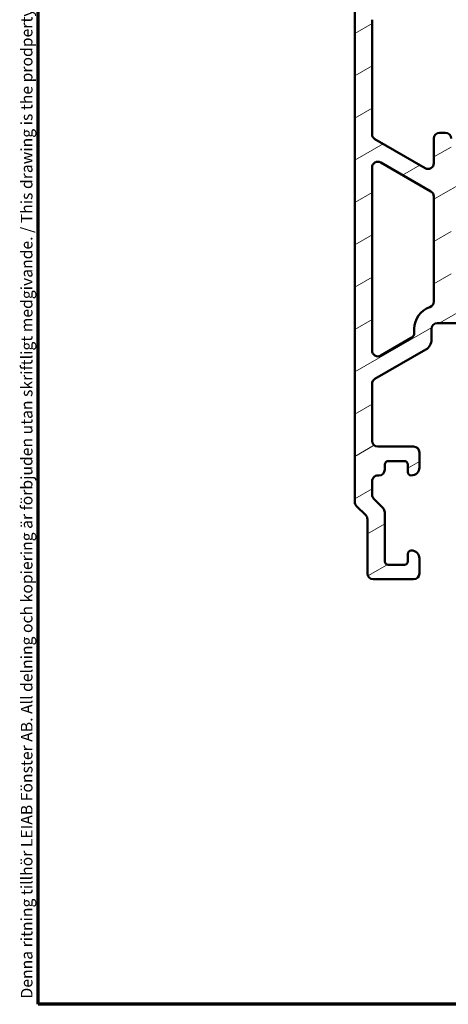
# Model space of a CAD drawing. Units: millimetres. Extents: x 13 to 821, y -287 to 287.
# Drawn here: x 13 to 51, y 10 to 95 of the extents above; entities that cross this region are included whole.
import ezdxf

# ---------------------------------------------------------------- set-up
doc = ezdxf.new("R2010")
doc.units = ezdxf.units.MM
for name, color, linetype, lineweight in [('Border (ISO)', 8, 'Continuous', 70), ('Hatch (ISO)', 8, 'Continuous', 18), ('Visible (ISO)', 7, 'Continuous', 50)]:
    doc.layers.add(name, color=color, linetype=linetype, lineweight=lineweight)
doc.styles.add('Note Text (ISO)', font='tahoma.ttf')

# ---------------------------------------------------------------- blocks, each defined once
blk = doc.blocks.new('Borders LEIAB A4 Border')
at = {"layer": 'Border (ISO)'}
for p, q in [((15, 9.999999999999975), (14.99999999999995, 287)), ((200, 9.999999999999998), (15, 9.999999999999975))]:
    blk.add_line(p, q, dxfattribs=at)
at = {"layer": 'Border (ISO)', "color": 8, "true_color": 0x808080, "insert": (13.5, 10.49999999999998), "char_height": 1.000000014901161, "attachment_point": 1, "rotation": 90, "style": 'Note Text (ISO)'}
blk.add_mtext('\\fTahoma|b0|i0;\\H1.0000;Denna ritning tillhör LEIAB Fönster AB. All delning och kopiering är förbjuden utan skriftligt medgivande. / This drawing is the prodperty of LEIAB Fönster AB. All sharing or reproduction is prohibited without written consent.', dxfattribs=at)

msp = doc.modelspace()

# ---------------------------------------------------------------- hatches: boundary and pattern name
at = {"layer": 'Hatch (ISO)'}
h = msp.add_hatch(dxfattribs=at)
h.set_pattern_fill('ANSI31', color=256, scale=25.4, angle=-14.999977780745, style=0)
h.set_pattern_definition([(30.00002221925499, (0, 0), (-1.587501066304332, 2.749630041384224), [])])
edge = h.paths.add_edge_path()
edge.add_ellipse((47.50442678915376, 47.32988410443936), major_axis=(0.5000000000000006, -4.644354760429829e-17), ratio=1, start_angle=270, end_angle=360)
edge.add_line((48.00442678915375, 47.32988410443936), (48.00442678915376, 48.62988410443931))
edge.add_ellipse((47.30442678915377, 48.62988410443945), major_axis=(1.175243991271174e-15, 0.6999999999999984), ratio=1, start_angle=269.9999999999885, end_angle=360.0000000000001)
edge.add_ellipse((47.30442678915377, 49.02988410443938), major_axis=(-0.3000000000000003, -5.272453837499996e-16), ratio=1, start_angle=269.9999999999999, end_angle=359.9999999999999)
edge.add_line((47.00442678915376, 49.02988410443938), (47.00442678915376, 48.3798841044394))
edge.add_ellipse((46.70442678915376, 48.3798841044394), major_axis=(-2.786612856257887e-17, -0.2999999999999992), ratio=1, start_angle=0, end_angle=90, ccw=False)
edge.add_line((46.70442678915376, 48.07988410443939), (45.30442678915376, 48.07988410443939))
edge.add_ellipse((45.30442678915377, 48.3798841044394), major_axis=(-0.299999999999998, -2.192579920687734e-15), ratio=1, start_angle=0, end_angle=89.9999999999996, ccw=False)
edge.add_line((45.00442678915377, 48.37988410443941), (45.00442678915375, 52.64409766681253))
edge.add_ellipse((44.50442678915376, 52.64409766681253), major_axis=(1.156666572229454e-15, 0.4999999999999921), ratio=1, start_angle=270.0000000000001, end_angle=315.0000000000009)
edge.add_line((44.85798017974702, 52.9976510574058), (44.0508733985605, 53.80475783859224))
edge.add_ellipse((44.40442678915378, 54.1583112291856), major_axis=(-0.3535533905932786, 0.3535533905932768), ratio=1, start_angle=44.999999999995794, end_angle=90.00000000000779, ccw=False)
edge.add_line((43.90442678915377, 54.15831122918563), (43.90442678915376, 55.32988410443932))
edge.add_ellipse((44.40442678915376, 55.32988410443933), major_axis=(-1.063779477020859e-15, 0.4999999999999991), ratio=1, start_angle=0, end_angle=89.99999999999989, ccw=False)
edge.add_line((44.40442678915376, 55.82988410443932), (44.50442678915375, 55.82988410443944))
edge.add_ellipse((44.50442678915376, 56.32988410443942), major_axis=(0.4999999999999982, -1.156666572229455e-15), ratio=1, start_angle=270.0000000000001, end_angle=360.0000000000002)
edge.add_line((45.00442678915376, 56.32988410443942), (45.00442678915376, 56.77988410443943))
edge.add_ellipse((45.30442678915375, 56.77988410443943), major_axis=(1.138089153187736e-15, 0.3000000000000008), ratio=1, start_angle=2.2737367544323206e-13, end_angle=90.00000000000023, ccw=False)
edge.add_line((45.30442678915375, 57.07988410443943), (46.70442678915376, 57.07988410443944))
edge.add_ellipse((46.70442678915376, 56.77988410443943), major_axis=(0.3000000000000014, -2.786612856257908e-17), ratio=1, start_angle=0, end_angle=90, ccw=False)
edge.add_line((47.00442678915376, 56.77988410443943), (47.00442678915376, 56.12988410443945))
edge.add_ellipse((47.30442678915375, 56.12988410443945), major_axis=(-2.786612856257884e-17, -0.2999999999999986), ratio=1, start_angle=270, end_angle=360)
edge.add_ellipse((47.30442678915375, 56.52988410443938), major_axis=(0.7000000000000028, 1.600313570291717e-15), ratio=1, start_angle=269.9999999999998, end_angle=359.9999999999991)
edge.add_line((48.00442678915375, 56.52988410443936), (48.00442678915375, 57.82988410443932))
edge.add_ellipse((47.50442678915376, 57.82988410443933), major_axis=(2.266889596854611e-15, 0.4999999999999993), ratio=1, start_angle=270.0000000000002, end_angle=360.0000000000013)
edge.add_line((47.50442678915375, 58.32988410443932), (44.40442678915376, 58.32988410443944))
edge.add_ellipse((44.40442678915375, 58.82988410443942), major_axis=(-0.5000000000000004, -1.063779477020858e-15), ratio=1, start_angle=0, end_angle=90.00000000000091, ccw=False)
edge.add_line((43.90442678915375, 58.82988410443942), (43.90442678915376, 63.767855083518))
edge.add_ellipse((44.40442678915376, 63.767855083518), major_axis=(4.644354760429778e-17, 0.4999999999999949), ratio=1, start_angle=29.999999999999602, end_angle=90, ccw=False)
edge.add_line((44.15442678915377, 64.20086778541021), (48.55442678915377, 66.74120896984445))
edge.add_ellipse((48.05442678915377, 67.60723437362897), major_axis=(0.8660254037844295, 0.4999999999999883), ratio=1, start_angle=269.9999999999977, end_angle=330.0000000000028)
edge.add_line((49.05442678915377, 67.60723437362901), (49.05442678915377, 68.5298841044394))
edge.add_ellipse((49.55442678915376, 68.5298841044394), major_axis=(4.64435476042981e-17, 0.4999999999999982), ratio=1, start_angle=0, end_angle=90, ccw=False)
edge.add_line((49.55442678915376, 69.0298841044394), (52.35442678915376, 69.02988410443938))
edge.add_ellipse((52.35442678915377, 69.52988410443935), major_axis=(0.4999999999999893, -1.225889681848102e-14), ratio=1, start_angle=270.0000000000004, end_angle=360.000000000003)
edge.add_line((52.85442678915376, 69.52988410443936), (52.85442678915376, 70.72988410443939))
edge.add_ellipse((53.35442678915375, 70.72988410443939), major_axis=(-8.835340649396955e-15, 0.4999999999999893), ratio=1, start_angle=0, end_angle=89.99999999999898, ccw=False)
edge.add_line((53.35442678915377, 71.22988410443938), (53.85442678915377, 71.22988410443936))
edge.add_ellipse((53.85442678915376, 71.72988410443934), major_axis=(0.4999999999999982, -4.64435476042981e-17), ratio=1, start_angle=270, end_angle=360)
edge.add_line((54.35442678915376, 71.72988410443934), (54.35442678915376, 73.5298841044394))
edge.add_ellipse((53.85442678915376, 73.5298841044394), major_axis=(4.644354760429829e-17, 0.5000000000000004), ratio=1, start_angle=270, end_angle=360)
edge.add_line((53.85442678915376, 74.0298841044394), (52.75442678915377, 74.02988410443938))
edge.add_ellipse((52.75442678915376, 73.5298841044394), major_axis=(-0.4999999999999982, 4.64435476042981e-17), ratio=1, start_angle=269.999999999999, end_angle=359.9999999999995)
edge.add_line((52.25442678915377, 73.5298841044394), (52.25442678915377, 73.02988410443943))
edge.add_ellipse((51.75442678915377, 73.02988410443943), major_axis=(-4.644354760429798e-17, -0.4999999999999971), ratio=1, start_angle=0, end_angle=90, ccw=False)
edge.add_line((51.75442678915377, 72.52988410443943), (51.25442678915377, 72.52988410443932))
edge.add_ellipse((51.25442678915376, 73.02988410443943), major_axis=(-0.4999999999999982, -3.284225526271171e-15), ratio=1, start_angle=0, end_angle=90.00000000000068, ccw=False)
edge.add_line((50.75442678915376, 73.02988410443943), (50.75442678915375, 80.02988410443946))
edge.add_ellipse((51.25442678915376, 80.02988410443946), major_axis=(4.644354760429821e-17, 0.4999999999999993), ratio=1, start_angle=0, end_angle=90, ccw=False)
edge.add_line((51.25442678915376, 80.52988410443945), (60.53481154688309, 80.52988410443942))
edge.add_line((60.53481154688309, 80.52988410443943), (61.05442678915375, 80.82988410443944))
edge.add_line((61.05442678915374, 80.82988410443944), (61.57404203142441, 80.52988410443943))
edge.add_line((61.57404203142441, 80.52988410443943), (73.75442678915377, 80.52988410443943))
edge.add_ellipse((73.75442678915375, 80.02988410443946), major_axis=(0.5000000000000115, -8.928227744605553e-15), ratio=1, start_angle=1.9895196601282805e-12, end_angle=90, ccw=False)
edge.add_line((74.25442678915377, 80.02988410443947), (74.25442678915377, 75.79705887757412))
edge.add_ellipse((73.25442678915371, 75.79705887757412), major_axis=(-9.2887095208597e-17, -1.000000000000005), ratio=1, start_angle=6.26291312614029, end_angle=90, ccw=False)
edge.add_ellipse((73.8544267891538, 70.32988410443933), major_axis=(-4.473142996201125, -0.4909090909091594), ratio=1, start_angle=269.9999999999999, end_angle=309.0075000934489)
edge.add_ellipse((70.30224601201787, 73.84869238659219), major_axis=(-0.3518808282152632, -0.3552180777135928), ratio=1, start_angle=333.32045692764444, end_angle=449.9999999999935, ccw=False)
edge.add_ellipse((69.35442678915372, 73.5298841044394), major_axis=(-0.1594041410763803, 0.4739096114320733), ratio=1, start_angle=269.9999999999984, end_angle=341.4091298527632)
edge.add_line((69.35442678915378, 74.0298841044394), (68.35442678915375, 74.02988410443938))
edge.add_ellipse((68.35442678915376, 73.5298841044394), major_axis=(-0.4999999999999982, 4.64435476042981e-17), ratio=1, start_angle=270, end_angle=360)
edge.add_line((67.85442678915375, 73.5298841044394), (67.85442678915375, 71.72988410443934))
edge.add_ellipse((68.35442678915376, 71.72988410443934), major_axis=(-4.64435476042981e-17, -0.4999999999999982), ratio=1, start_angle=270, end_angle=360)
edge.add_line((68.35442678915376, 71.22988410443934), (68.85442678915376, 71.22988410443936))
edge.add_ellipse((68.85442678915376, 70.72988410443939), major_axis=(0.4999999999999982, -4.64435476042981e-17), ratio=1, start_angle=0, end_angle=89.99999999999949, ccw=False)
edge.add_line((69.35442678915376, 70.72988410443939), (69.35442678915376, 69.52988410443935))
edge.add_ellipse((69.85442678915375, 69.52988410443935), major_axis=(-4.64435476042981e-17, -0.4999999999999982), ratio=1, start_angle=270, end_angle=360)
edge.add_line((69.85442678915375, 69.02988410443935), (70.35442678915378, 69.02988410443938))
edge.add_ellipse((70.35442678915378, 69.52988410443935), major_axis=(0.4999999999999982, -4.64435476042981e-17), ratio=1, start_angle=270, end_angle=360)
edge.add_line((70.85442678915378, 69.52988410443935), (70.85442678915378, 70.32988410443933))
edge.add_ellipse((73.85442678915379, 70.32988410443947), major_axis=(4.719553384126417e-15, 3.000000000000012), ratio=1, start_angle=2.8421709430404007e-13, end_angle=90.00000000000279, ccw=False)
edge.add_line((73.85442678915379, 73.32988410443947), (76.10442678915373, 73.32988410443943))
edge.add_ellipse((76.10442678915373, 73.67988410443941), major_axis=(0.3499999999999881, -4.473402581823636e-15), ratio=1, start_angle=270, end_angle=450)
edge.add_line((76.10442678915373, 74.02988410443939), (76.05442678915371, 74.0298841044395))
edge.add_ellipse((76.05442678915372, 74.32988410443953), major_axis=(-0.2999999999999936, 2.786612856257837e-17), ratio=1, start_angle=0, end_angle=90, ccw=False)
edge.add_line((75.75442678915373, 74.32988410443953), (75.75442678915375, 125.3298841044395))
edge.add_ellipse((76.0544267891537, 125.3298841044395), major_axis=(-8.853918068438674e-15, 0.299999999999998), ratio=1, start_angle=0, end_angle=89.9999999999983, ccw=False)
edge.add_line((76.0544267891537, 125.6298841044395), (76.10442678915373, 125.6298841044395))
edge.add_ellipse((76.10442678915375, 125.9798841044394), major_axis=(0.3499999999999837, -3.251048332300726e-17), ratio=1, start_angle=270, end_angle=450)
edge.add_line((76.10442678915375, 126.3298841044394), (49.75442678915377, 126.3298841044394))
edge.add_ellipse((49.75442678915375, 125.8298841044394), major_axis=(-0.4999999999999982, 5.59755867073008e-15), ratio=1, start_angle=269.9999999999996, end_angle=360.0000000000002)
edge.add_line((49.25442678915375, 125.8298841044394), (49.2544267891537, 119.2298841044393))
edge.add_ellipse((48.2544267891537, 119.2298841044393), major_axis=(-1.785645548921111e-14, -1.000000000000006), ratio=1, start_angle=2.5011104298755527e-12, end_angle=90.00000000000102, ccw=False)
edge.add_line((48.25442678915373, 118.2298841044393), (46.85442678915368, 118.2298841044394))
edge.add_ellipse((46.85442678915366, 119.2298841044393), major_axis=(-0.9999999999999964, -5.458228027917186e-15), ratio=1, start_angle=0, end_angle=90.00000000000023, ccw=False)
edge.add_line((45.85442678915367, 119.2298841044393), (45.85442678915367, 121.9798841044394))
edge.add_ellipse((45.10442678915367, 121.9798841044394), major_axis=(6.966532140644742e-17, 0.7500000000000001), ratio=1, start_angle=270, end_angle=450)
edge.add_line((44.35442678915366, 121.9798841044394), (44.35442678915367, 117.7298841044394))
edge.add_ellipse((45.35442678915368, 117.7298841044393), major_axis=(-9.288709520859628e-17, -0.9999999999999976), ratio=1, start_angle=269.9999999999919, end_angle=360)
edge.add_line((45.35442678915368, 116.7298841044393), (48.7544267891537, 116.7298841044393))
edge.add_ellipse((48.7544267891537, 116.2298841044394), major_axis=(0.4999999999999982, -4.64435476042981e-17), ratio=1, start_angle=0, end_angle=90, ccw=False)
edge.add_line((49.2544267891537, 116.2298841044394), (49.25442678915375, 105.0298841044393))
edge.add_ellipse((48.75442678915375, 105.0298841044393), major_axis=(-4.644354760429841e-17, -0.5000000000000016), ratio=1, start_angle=0, end_angle=90, ccw=False)
edge.add_line((48.75442678915375, 104.5298841044393), (45.00442678915377, 104.5298841044393))
edge.add_ellipse((45.00442678915377, 104.0298841044394), major_axis=(-0.4999999999999982, -1.063779477020859e-15), ratio=1, start_angle=269.9999999999999, end_angle=359.9999999999997)
edge.add_line((44.50442678915377, 104.0298841044394), (44.50442678915377, 103.5298841044394))
edge.add_ellipse((45.00442678915377, 103.5298841044394), major_axis=(-4.644354760429831e-17, -0.5000000000000004), ratio=1, start_angle=270, end_angle=360)
edge.add_line((45.00442678915377, 103.0298841044394), (48.75442678915375, 103.0298841044394))
edge.add_ellipse((48.75442678915375, 102.5298841044393), major_axis=(0.4999999999999982, -1.156666572229455e-15), ratio=1, start_angle=2.8421709430404007e-13, end_angle=90.00000000000023, ccw=False)
edge.add_line((49.25442678915375, 102.5298841044393), (49.25442678915375, 98.82988410443927))
edge.add_ellipse((48.25442678915374, 98.82988410443942), major_axis=(-8.97467129220985e-15, -1.000000000000006), ratio=1, start_angle=1.4779288903810084e-12, end_angle=89.99999999999238, ccw=False)
edge.add_line((48.25442678915376, 97.8298841044394), (42.90442678915377, 97.82988410443932))
edge.add_ellipse((42.90442678915376, 97.32988410443936), major_axis=(-0.4999999999999982, -2.311122085519911e-16), ratio=1, start_angle=269.999999999999, end_angle=359.9999999999999)
edge.add_line((42.40442678915376, 97.32988410443936), (42.40442678915377, 53.53699088562591))
edge.add_ellipse((42.90442678915379, 53.53699088562591), major_axis=(2.174002501646014e-15, -0.5000000000000051), ratio=1, start_angle=269.9999999999997, end_angle=314.999999999999)
edge.add_line((42.5508733985605, 53.18343749503263), (43.35798017974703, 52.3763307138462))
edge.add_ellipse((43.00442678915377, 52.02277732325284), major_axis=(0.3535533905932775, -0.3535533905932742), ratio=1, start_angle=44.999999999994714, end_angle=90.00000000000767, ccw=False)
edge.add_line((43.50442678915378, 52.02277732325279), (43.50442678915375, 47.32988410443935))
edge.add_ellipse((44.00442678915376, 47.32988410443936), major_axis=(-4.644354760429825e-17, -0.5), ratio=1, start_angle=270, end_angle=360)
edge.add_line((44.00442678915376, 46.82988410443936), (47.50442678915375, 46.82988410443936))
edge = h.paths.add_edge_path(flags=0)
edge.add_line((44.65442678915375, 82.9536445351428), (49.00442678915375, 80.44217086416792))
edge.add_ellipse((48.75442678915373, 80.00915816227574), major_axis=(0.250000000000016, 0.4330127018922262), ratio=0.9999999999999996, start_angle=299.99999999999915, end_angle=359.99999999999693, ccw=False)
edge.add_line((49.25442678915374, 80.00915816227572), (49.25442678915375, 70.89842796090478))
edge.add_ellipse((48.75442678915371, 70.89842796090478), major_axis=(-4.644354760429841e-17, -0.5000000000000016), ratio=1, start_angle=18.662924884943493, end_angle=90, ccw=False)
edge.add_ellipse((49.55442678915376, 68.5298841044394), major_axis=(-1.894835085172311, -0.6400000000000293), ratio=1, start_angle=270.0000000000002, end_angle=341.337075115057)
edge.add_line((47.55442678915376, 68.52988410443939), (47.55442678915372, 68.18458464281859))
edge.add_ellipse((47.05442678915371, 68.18458464281859), major_axis=(-8.928227744605553e-15, -0.5000000000000121), ratio=1, start_angle=30.000000000003013, end_angle=90.00000000000102, ccw=False)
edge.add_line((47.30442678915373, 67.75157194092637), (44.65442678915377, 66.22159372757393))
edge.add_ellipse((44.40442678915376, 66.65460642946611), major_axis=(-0.433012701892219, -0.2500000000000017), ratio=1, start_angle=330.0000000000024, end_angle=450.00000000000256, ccw=False)
edge.add_line((43.90442678915377, 66.6546064294661), (43.90442678915375, 82.52063183325063))
edge.add_ellipse((44.40442678915375, 82.52063183325062), major_axis=(4.487335646104925e-15, 0.5000000000000038), ratio=1, start_angle=329.999999999998, end_angle=450.0000000000005, ccw=False)
edge = h.paths.add_edge_path(flags=0)
edge.add_ellipse((68.75442678915371, 109.2298841044395), major_axis=(-0.5000000000000071, 4.644354760429891e-17), ratio=1, start_angle=270, end_angle=359.999999999999)
edge.add_line((68.25442678915371, 109.2298841044395), (68.25442678915373, 108.7298841044395))
edge.add_ellipse((68.7544267891537, 108.7298841044394), major_axis=(-8.92822774460555e-15, -0.4999999999999805), ratio=1, start_angle=269.9999999999847, end_angle=360.000000000004)
edge.add_line((68.75442678915371, 108.2298841044394), (73.4252765269408, 108.2298841044394))
edge.add_ellipse((73.42527652694086, 108.7298841044394), major_axis=(0.4999999999999094, -3.55735803356093e-14), ratio=1, start_angle=270, end_angle=311.4096221092785)
edge.add_ellipse((73.95442678915373, 108.1298841044393), major_axis=(0.2249999999999998, 0.1984313483298417), ratio=1, start_angle=318.59037789073733, end_angle=449.99999999998556, ccw=False)
edge.add_line((74.25442678915373, 108.1298841044394), (74.25442678915377, 82.5298841044393))
edge.add_ellipse((73.75442678915374, 82.52988410443946), major_axis=(-4.487335646104924e-15, -0.4999999999999982), ratio=1, start_angle=300.0000000000008, end_angle=449.9999999999842, ccw=False)
edge.add_ellipse((72.88840138536929, 82.02988410443935), major_axis=(-0.2499999999999991, 0.4330127018922169), ratio=1, start_angle=270.0000000000109, end_angle=330.000000000006)
edge.add_line((72.88840138536925, 82.52988410443933), (71.4615335703403, 82.52988410443945))
edge.add_ellipse((71.46153357034028, 82.02988410443935), major_axis=(-0.4999999999999893, 4.644354760429726e-17), ratio=1, start_angle=270, end_angle=315.0000000000011)
edge.add_line((71.107980179747, 82.3834374950326), (70.90087339856046, 82.17633071384623))
edge.add_ellipse((70.54732000796719, 82.52988410443946), major_axis=(-0.3535533905933043, -0.3535533905932864), ratio=1, start_angle=44.99999999999778, end_angle=90.00000000000671, ccw=False)
edge.add_line((70.54732000796716, 82.02988410443943), (64.2615335703403, 82.02988410443935))
edge.add_ellipse((64.26153357034029, 82.52988410443932), major_axis=(-0.4999999999999538, -1.327623274789759e-14), ratio=1, start_angle=44.999999999997385, end_angle=89.99999999999852, ccw=False)
edge.add_line((63.90798017974704, 82.17633071384608), (63.70087339856049, 82.38343749503271))
edge.add_ellipse((63.34732000796721, 82.02988410443935), major_axis=(-0.3535533905932243, 0.3535533905932288), ratio=1, start_angle=270.0000000000072, end_angle=315.0000000000014)
edge.add_line((63.34732000796721, 82.52988410443928), (58.7615335703403, 82.52988410443946))
edge.add_ellipse((58.76153357034029, 82.02988410443935), major_axis=(-0.5000000000000071, 2.266889596854612e-15), ratio=1, start_angle=269.9999999999992, end_angle=315.0000000000006)
edge.add_line((58.40798017974701, 82.38343749503261), (58.2008733985605, 82.17633071384623))
edge.add_ellipse((57.84732000796722, 82.52988410443946), major_axis=(-0.3535533905932731, -0.3535533905932797), ratio=1, start_angle=45.000000000003524, end_angle=90.00000000000472, ccw=False)
edge.add_line((57.84732000796726, 82.02988410443945), (54.46153357034024, 82.02988410443933))
edge.add_ellipse((54.46153357034022, 82.52988410443932), major_axis=(-0.4999999999999494, -1.993757089564852e-14), ratio=1, start_angle=44.99999999999608, end_angle=90.0000000000008, ccw=False)
edge.add_line((54.10798017974697, 82.1763307138461), (53.90087339856045, 82.38343749503257))
edge.add_ellipse((53.54732000796717, 82.02988410443935), major_axis=(-0.3535533905932776, 0.3535533905932599), ratio=1, start_angle=269.9999999999937, end_angle=314.9999999999945)
edge.add_line((53.54732000796722, 82.52988410443933), (52.12045219293817, 82.52988410443932))
edge.add_ellipse((52.12045219293816, 82.02988410443935), major_axis=(-0.5000000000000115, 4.644354760429932e-17), ratio=1, start_angle=269.999999999999, end_angle=329.9999999999991)
edge.add_ellipse((51.25442678915371, 82.52988410443946), major_axis=(0.4330127018922193, -0.2500000000000038), ratio=0.9999999999999998, start_angle=209.999999999995, end_angle=359.99999999999005, ccw=False)
edge.add_line((50.75442678915371, 82.5298841044395), (50.75442678915375, 85.02988410443946))
edge.add_ellipse((50.25442678915375, 85.02988410443946), major_axis=(4.64435476042981e-17, 0.4999999999999982), ratio=1, start_angle=270, end_angle=360)
edge.add_line((50.25442678915375, 85.52988410443945), (49.75442678915375, 85.52988410443942))
edge.add_ellipse((49.75442678915375, 85.02988410443946), major_axis=(-0.4999999999999982, 1.156666572229455e-15), ratio=1, start_angle=270.0000000000001, end_angle=360.0000000000002)
edge.add_line((49.25442678915375, 85.02988410443946), (49.25442678915375, 82.89590950822385))
edge.add_ellipse((48.75442678915375, 82.89590950822385), major_axis=(-4.644354760429841e-17, -0.5000000000000016), ratio=1, start_angle=329.99999999999966, end_angle=450, ccw=False)
edge.add_line((48.50442678915375, 82.46289680633163), (44.15442678915377, 84.97437047730655))
edge.add_ellipse((44.40442678915377, 85.40738317919873), major_axis=(-0.4330127018922214, 0.2500000000000053), ratio=1, start_angle=29.99999999999841, end_angle=89.9999999999979, ccw=False)
edge.add_line((43.90442678915377, 85.40738317919875), (43.90442678915377, 95.32988410443933))
edge.add_ellipse((44.90442678915376, 95.32988410443933), major_axis=(9.288709520859635e-17, 0.9999999999999984), ratio=1, start_angle=0, end_angle=90, ccw=False)
edge.add_line((44.90442678915376, 96.32988410443932), (50.25442678915375, 96.3298841044394))
edge.add_ellipse((50.25442678915377, 96.82988410443939), major_axis=(0.4999999999999805, -1.669978891698164e-14), ratio=1, start_angle=269.9999999999999, end_angle=360.0000000000028)
edge.add_line((50.75442678915375, 96.82988410443939), (50.7544267891537, 108.1298841044395))
edge.add_ellipse((51.05442678915372, 108.1298841044395), major_axis=(2.786612856257826e-17, 0.2999999999999925), ratio=1, start_angle=318.59037789072727, end_angle=450, ccw=False)
edge.add_ellipse((51.58357705136665, 108.7298841044394), major_axis=(0.374999999999881, -0.3307189138830714), ratio=1, start_angle=270.0000000000001, end_angle=311.4096221092879)
edge.add_line((51.58357705136672, 108.2298841044394), (53.25442678915371, 108.2298841044394))
edge.add_ellipse((53.25442678915371, 108.7298841044394), major_axis=(0.4999999999999982, -4.64435476042981e-17), ratio=1, start_angle=270, end_angle=360)
edge.add_line((53.7544267891537, 108.7298841044394), (53.7544267891537, 109.2298841044393))
edge.add_ellipse((53.2544267891537, 109.2298841044395), major_axis=(4.64435476042985e-17, 0.5000000000000027), ratio=1, start_angle=269.9999999999837, end_angle=360)
edge.add_line((53.2544267891537, 109.7298841044395), (52.31994862618632, 109.7298841044394))
edge.add_ellipse((52.31994862618639, 110.2298841044401), major_axis=(-0.500000000000691, 7.443138619748983e-14), ratio=1, start_angle=75.06858282188381, end_angle=90.0000000000004, ccw=False)
edge.add_line((52.19111730090616, 109.7467666346388), (51.12559546387358, 110.0309057911808))
edge.add_ellipse((51.25442678915374, 110.5140232609814), major_axis=(-0.483117469800618, 0.128831325280161), ratio=1, start_angle=14.931417178137679, end_angle=89.99999999999949, ccw=False)
edge.add_line((50.75442678915374, 110.5140232609814), (50.75442678915374, 124.3298841044394))
edge.add_ellipse((51.25442678915374, 124.3298841044394), major_axis=(4.64435476042981e-17, 0.4999999999999982), ratio=1, start_angle=0, end_angle=90, ccw=False)
edge.add_line((51.25442678915375, 124.8298841044394), (73.25442678915377, 124.8298841044393))
edge.add_ellipse((73.25442678915377, 123.8298841044394), major_axis=(1.000000000000005, -9.2887095208597e-17), ratio=1, start_angle=0, end_angle=90.00000000000028, ccw=False)
edge.add_line((74.25442678915377, 123.8298841044394), (74.25442678915373, 110.5140232609814))
edge.add_ellipse((73.75442678915374, 110.5140232609814), major_axis=(8.835340649396956e-15, -0.4999999999999716), ratio=1, start_angle=14.931417178134211, end_angle=89.99999999999898, ccw=False)
edge.add_line((73.88325811443387, 110.0309057911808), (72.81773627740134, 109.7467666346388))
edge.add_ellipse((72.68890495212113, 110.2298841044397), major_axis=(-0.4831174698008755, -0.1288313252802097), ratio=1, start_angle=75.06858282186857, end_angle=89.99999999999892, ccw=False)
edge.add_line((72.68890495212118, 109.7298841044394), (68.75442678915371, 109.7298841044395))

# ---------------------------------------------------------------- linework, layer by layer
at = {"layer": 'Visible (ISO)'}
for p, q in [((42.40442678915376, 97.32988410443936), (42.40442678915378, 53.53699088562591)), ((43.90442678915376, 85.40738317919873), (43.90442678915376, 95.32988410443933)), ((50.25442678915375, 85.52988410443943), (49.75442678915374, 85.52988410443943)), ((48.50442678915374, 82.46289680633167), (44.15442678915376, 84.97437047730655)), ((49.25442678915374, 85.02988410443946), (49.25442678915374, 82.89590950822385)), ((44.65442678915374, 82.9536445351428), (49.00442678915375, 80.44217086416792)), ((43.90442678915377, 66.65460642946611), (43.90442678915375, 82.52063183325062)), ((49.25442678915375, 80.00915816227574), (49.25442678915375, 70.89842796090478)), ((47.55442678915377, 68.5298841044394), (47.55442678915372, 68.18458464281859)), ((49.05442678915377, 67.60723437362897), (49.05442678915377, 68.5298841044394)), ((49.55442678915376, 69.02988410443938), (52.35442678915376, 69.02988410443938)), ((47.30442678915373, 67.75157194092641), (44.65442678915377, 66.22159372757393)), ((44.15442678915377, 64.20086778541018), (48.55442678915377, 66.7412089698446)), ((43.90442678915375, 58.82988410443942), (43.90442678915377, 63.767855083518)), ((47.50442678915376, 58.32988410443944), (44.40442678915375, 58.32988410443944)), ((48.00442678915375, 56.52988410443938), (48.00442678915375, 57.82988410443933)), ((45.00442678915376, 56.32988410443942), (45.00442678915376, 56.77988410443943)), ((45.30442678915375, 57.07988410443944), (46.70442678915376, 57.07988410443944)), ((47.00442678915376, 56.77988410443943), (47.00442678915376, 56.12988410443945)), ((44.40442678915376, 55.82988410443944), (44.50442678915376, 55.82988410443944)), ((43.90442678915377, 54.1583112291856), (43.90442678915377, 55.32988410443933)), ((44.85798017974703, 52.99765105740575), (44.05087339856051, 53.80475783859238)), ((42.5508733985605, 53.18343749503269), (43.35798017974703, 52.3763307138462)), ((45.00442678915376, 48.3798841044394), (45.00442678915376, 52.64409766681253)), ((43.50442678915375, 52.02277732325284), (43.50442678915377, 47.32988410443936)), ((47.00442678915376, 49.02988410443938), (47.00442678915376, 48.3798841044394)), ((46.70442678915376, 48.07988410443939), (45.30442678915377, 48.07988410443939)), ((48.00442678915377, 47.32988410443936), (48.00442678915375, 48.62988410443945)), ((44.00442678915376, 46.82988410443939), (47.50442678915376, 46.82988410443939))]:
    msp.add_line(p, q, dxfattribs=at)
for centre, radius, start, end in [((44.40442678915377, 85.40738317919872), 0.5000000000000053, 180, 239.9999999999995), ((49.75442678915375, 85.0298841044394), 0.4999999999999982, 90, 180), ((50.25442678915375, 85.0298841044394), 0.4999999999999982, 0, 90), ((44.40442678915375, 82.52063183325056), 0.500000000000004, 60.0000000000023, 180), ((48.75442678915375, 82.89590950822385), 0.5000000000000004, 239.9999999999995, 0), ((48.75442678915373, 80.00915816227572), 0.5000000000000135, 0, 59.99999999999864), ((48.75442678915371, 70.8984279609048), 0.4999999999999971, 288.6629248849435, 0), ((49.55442678915376, 68.52988410443939), 1.999999999999999, 108.6629248849433, 180), ((49.55442678915376, 68.52988410443939), 0.4999999999999982, 90, 180), ((47.05442678915372, 68.18458464281863), 0.4999999999999977, 300.0000000000005, 0), ((48.05442678915377, 67.607234373629), 0.9999999999999862, 299.9999999999996, 0), ((44.40442678915376, 66.65460642946614), 0.5000000000000018, 180, 299.9999999999999), ((44.40442678915376, 63.76785508351801), 0.4999999999999949, 119.9999999999996, 180), ((44.40442678915375, 58.82988410443937), 0.5000000000000049, 180, 270), ((47.50442678915377, 57.82988410443939), 0.4999999999999971, 0, 90), ((44.50442678915376, 56.32988410443937), 0.4999999999999982, 270, 0), ((45.30442678915375, 56.77988410443938), 0.3000000000000008, 90, 180), ((46.70442678915376, 56.77988410443938), 0.3000000000000036, 0, 90), ((47.30442678915375, 56.52988410443939), 0.7000000000000028, 270, 0), ((44.40442678915376, 55.32988410443938), 0.4999999999999985, 89.99999999999899, 180), ((47.30442678915375, 56.12988410443938), 0.2999999999999986, 180, 270), ((44.40442678915378, 54.15831122918558), 0.5000000000000082, 180, 225), ((42.9044267891538, 53.53699088562593), 0.5000000000000113, 180, 224.9999999999985), ((44.50442678915376, 52.64409766681251), 0.4999999999999921, 0, 45.00000000000072), ((43.00442678915375, 52.02277732325286), 0.5000000000000029, 0, 45.00000000000072), ((47.30442678915377, 49.02988410443938), 0.3000000000000003, 90, 180), ((47.30442678915377, 48.62988410443938), 0.6999999999999984, 0, 90), ((45.30442678915377, 48.37988410443938), 0.2999999999999978, 180, 270), ((46.70442678915377, 48.37988410443938), 0.2999999999999992, 270, 0), ((44.00442678915376, 47.32988410443938), 0.4999999999999998, 180, 270), ((47.50442678915376, 47.32988410443938), 0.5000000000000006, 270, 0)]:
    msp.add_arc(centre, radius, start, end, dxfattribs=at)

# ---------------------------------------------------------------- block references
msp.add_blockref('Borders LEIAB A4 Border', (0, 0))

doc.saveas('drawing.dxf')
